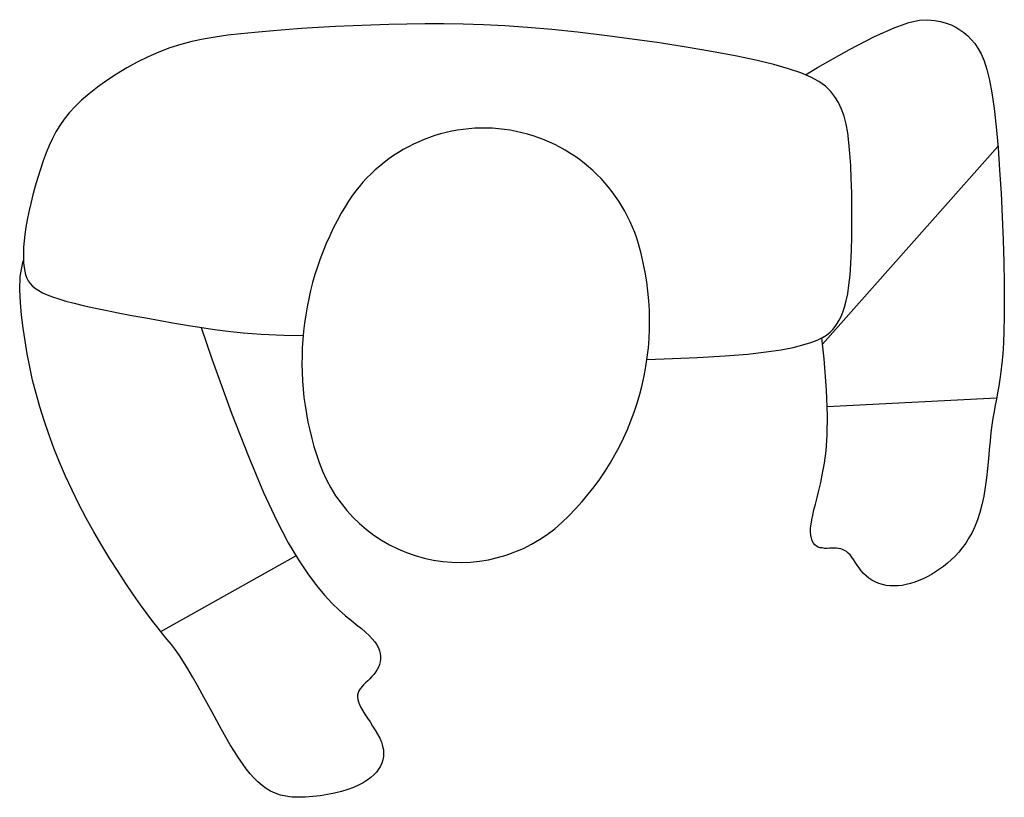
# Model space of a CAD drawing. Units: inches. Extents: x 277 to 2123, y -223 to 3697.
# Drawn here: x 2101 to 2123, y 3528 to 3545 of the extents above; entities that cross this region are included whole.
import ezdxf

# ---------------------------------------------------------------- set-up
doc = ezdxf.new("R2010")
doc.units = ezdxf.units.IN
doc.header["$MEASUREMENT"] = 0
doc.layers.get('0').update_dxf_attribs({"lineweight": 30})

# ---------------------------------------------------------------- blocks, each defined once
blk = doc.blocks.new('Singer')
at = {"color": 15}
for p, q in [((1544.268, 3467.735), (1544.459, 3467.746)), ((1544.459, 3467.746), (1544.612, 3467.73)), ((1530.043, 3467.539), (1529.669, 3467.512)), ((1530.43, 3467.563), (1530.043, 3467.539)), ((1530.828, 3467.585), (1530.43, 3467.563)), ((1531.233, 3467.604), (1530.828, 3467.585)), ((1531.644, 3467.621), (1531.233, 3467.604)), ((1532.057, 3467.635), (1531.644, 3467.621)), ((1532.471, 3467.646), (1532.057, 3467.635)), ((1532.891, 3467.652), (1532.471, 3467.646)), ((1533.321, 3467.652), (1532.891, 3467.652)), ((1533.766, 3467.646), (1533.321, 3467.652)), ((1534.231, 3467.63), (1533.766, 3467.646)), ((1534.722, 3467.605), (1534.231, 3467.63)), ((1535.244, 3467.569), (1534.722, 3467.605)), ((1535.802, 3467.52), (1535.244, 3467.569)), ((1536.397, 3467.458), (1535.802, 3467.52)), ((1543.232, 3467.361), (1543.679, 3467.561)), ((1543.679, 3467.561), (1544.016, 3467.68)), ((1544.016, 3467.68), (1544.268, 3467.735)), ((1544.612, 3467.73), (1544.75, 3467.703)), ((1544.75, 3467.703), (1544.876, 3467.667)), ((1544.876, 3467.667), (1544.991, 3467.624)), ((1544.991, 3467.624), (1545.098, 3467.573)), ((1545.098, 3467.573), (1545.196, 3467.514)), ((1527.787, 3467.298), (1527.523, 3467.242)), ((1528.061, 3467.346), (1527.787, 3467.298)), ((1528.348, 3467.387), (1528.061, 3467.346)), ((1528.65, 3467.422), (1528.348, 3467.387)), ((1528.97, 3467.454), (1528.65, 3467.422)), ((1529.311, 3467.484), (1528.97, 3467.454)), ((1529.669, 3467.512), (1529.311, 3467.484)), ((1537.019, 3467.384), (1536.397, 3467.458)), ((1537.653, 3467.3), (1537.019, 3467.384)), ((1538.284, 3467.209), (1537.653, 3467.3)), ((1542.652, 3467.061), (1543.232, 3467.361)), ((1545.196, 3467.514), (1545.288, 3467.447)), ((1545.288, 3467.447), (1545.374, 3467.372)), ((1545.374, 3467.372), (1545.456, 3467.289)), ((1527.015, 3467.095), (1526.765, 3467.001)), ((1527.267, 3467.175), (1527.015, 3467.095)), ((1527.523, 3467.242), (1527.267, 3467.175)), ((1538.899, 3467.113), (1538.284, 3467.209)), ((1539.483, 3467.013), (1538.899, 3467.113)), ((1545.456, 3467.289), (1545.535, 3467.198)), ((1545.535, 3467.198), (1545.61, 3467.091)), ((1545.61, 3467.091), (1545.682, 3466.961)), ((1526.515, 3466.892), (1526.267, 3466.768)), ((1526.765, 3467.001), (1526.515, 3466.892)), ((1540.022, 3466.912), (1539.483, 3467.013)), ((1540.501, 3466.812), (1540.022, 3466.912)), ((1541.915, 3466.642), (1542.652, 3467.061)), ((1545.682, 3466.961), (1545.75, 3466.8)), ((1526.024, 3466.634), (1525.79, 3466.492)), ((1526.267, 3466.768), (1526.024, 3466.634)), ((1540.91, 3466.714), (1540.501, 3466.812)), ((1541.252, 3466.618), (1540.91, 3466.714)), ((1541.535, 3466.521), (1541.252, 3466.618)), ((1541.64, 3466.476), (1541.915, 3466.642)), ((1545.75, 3466.8), (1545.815, 3466.602)), ((1525.79, 3466.492), (1525.565, 3466.343)), ((1541.766, 3466.423), (1541.535, 3466.521)), ((1541.952, 3466.32), (1541.766, 3466.423)), ((1545.815, 3466.602), (1545.875, 3466.357)), ((1525.355, 3466.192), (1525.161, 3466.04)), ((1525.565, 3466.343), (1525.355, 3466.192)), ((1542.102, 3466.212), (1541.952, 3466.32)), ((1542.222, 3466.096), (1542.102, 3466.212)), ((1545.875, 3466.357), (1545.931, 3466.059)), ((1525.161, 3466.04), (1524.987, 3465.889)), ((1542.32, 3465.972), (1542.222, 3466.096)), ((1542.403, 3465.836), (1542.32, 3465.972)), ((1545.931, 3466.059), (1545.983, 3465.7)), ((1524.834, 3465.743), (1524.701, 3465.6)), ((1524.987, 3465.889), (1524.834, 3465.743)), ((1542.472, 3465.688), (1542.403, 3465.836)), ((1524.701, 3465.6), (1524.585, 3465.457)), ((1542.529, 3465.524), (1542.472, 3465.688)), ((1542.575, 3465.342), (1542.529, 3465.524)), ((1545.983, 3465.7), (1546.03, 3465.276)), ((1524.484, 3465.312), (1524.395, 3465.164)), ((1524.585, 3465.457), (1524.484, 3465.312)), ((1542.613, 3465.14), (1542.575, 3465.342)), ((1546.03, 3465.276), (1546.072, 3464.799)), ((1524.395, 3465.164), (1524.315, 3465.011)), ((1542.642, 3464.916), (1542.613, 3465.14)), ((1524.241, 3464.85), (1524.172, 3464.679)), ((1524.315, 3465.011), (1524.241, 3464.85)), ((1542.035, 3460.274), (1546.07, 3464.823)), ((1542.665, 3464.667), (1542.642, 3464.916)), ((1546.072, 3464.799), (1546.109, 3464.284)), ((1524.172, 3464.679), (1524.105, 3464.498)), ((1542.682, 3464.391), (1542.665, 3464.667)), ((1524.105, 3464.498), (1524.04, 3464.308)), ((1542.696, 3464.087), (1542.682, 3464.391)), ((1524.04, 3464.308), (1523.978, 3464.112)), ((1546.109, 3464.284), (1546.141, 3463.748)), ((1523.92, 3463.912), (1523.866, 3463.713)), ((1523.978, 3464.112), (1523.92, 3463.912)), ((1542.705, 3463.763), (1542.696, 3464.087)), ((1523.866, 3463.713), (1523.817, 3463.515)), ((1542.71, 3463.427), (1542.705, 3463.763)), ((1546.141, 3463.748), (1546.168, 3463.204)), ((1523.817, 3463.515), (1523.773, 3463.323)), ((1523.773, 3463.323), (1523.736, 3463.139)), ((1542.711, 3463.087), (1542.71, 3463.427)), ((1523.736, 3463.139), (1523.705, 3462.966)), ((1542.707, 3462.752), (1542.711, 3463.087)), ((1546.168, 3463.204), (1546.189, 3462.67)), ((1523.682, 3462.803), (1523.664, 3462.651)), ((1523.705, 3462.966), (1523.682, 3462.803)), ((1523.664, 3462.651), (1523.653, 3462.508)), ((1542.699, 3462.431), (1542.707, 3462.752)), ((1546.189, 3462.67), (1546.204, 3462.16)), ((1523.653, 3462.508), (1523.647, 3462.377)), ((1523.647, 3462.377), (1523.647, 3462.256)), ((1542.685, 3462.132), (1542.699, 3462.431)), ((1523.572, 3461.831), (1523.634, 3462.158)), ((1523.634, 3462.158), (1523.649, 3462.199)), ((1523.647, 3462.256), (1523.652, 3462.145)), ((1523.652, 3462.145), (1523.662, 3462.044)), ((1542.666, 3461.863), (1542.685, 3462.132)), ((1546.204, 3462.16), (1546.213, 3461.69)), ((1523.662, 3462.044), (1523.677, 3461.953)), ((1523.677, 3461.953), (1523.697, 3461.871)), ((1523.697, 3461.871), (1523.725, 3461.798)), ((1542.642, 3461.632), (1542.666, 3461.863)), ((1523.562, 3461.527), (1523.572, 3461.831)), ((1523.725, 3461.798), (1523.76, 3461.73)), ((1523.76, 3461.73), (1523.804, 3461.669)), ((1523.804, 3461.669), (1523.858, 3461.612)), ((1542.613, 3461.436), (1542.642, 3461.632)), ((1546.213, 3461.69), (1546.216, 3461.273)), ((1523.58, 3461.233), (1523.562, 3461.527)), ((1523.858, 3461.612), (1523.922, 3461.56)), ((1523.922, 3461.56), (1523.999, 3461.509)), ((1523.999, 3461.509), (1524.09, 3461.46)), ((1524.09, 3461.46), (1524.195, 3461.413)), ((1524.195, 3461.413), (1524.318, 3461.365)), ((1542.579, 3461.27), (1542.613, 3461.436)), ((1523.607, 3460.941), (1523.58, 3461.233)), ((1524.318, 3461.365), (1524.46, 3461.318)), ((1524.46, 3461.318), (1524.624, 3461.269)), ((1524.624, 3461.269), (1524.812, 3461.22)), ((1524.812, 3461.22), (1525.025, 3461.168)), ((1542.542, 3461.131), (1542.579, 3461.27)), ((1546.216, 3461.273), (1546.214, 3460.905)), ((1525.025, 3461.168), (1525.267, 3461.114)), ((1525.267, 3461.114), (1525.537, 3461.057)), ((1525.537, 3461.057), (1525.831, 3460.998)), ((1525.831, 3460.998), (1526.143, 3460.938)), ((1542.46, 3460.915), (1542.502, 3461.014)), ((1542.502, 3461.014), (1542.542, 3461.131)), ((1523.642, 3460.647), (1523.607, 3460.941)), ((1526.143, 3460.938), (1526.466, 3460.878)), ((1526.466, 3460.878), (1526.795, 3460.818)), ((1526.795, 3460.818), (1527.123, 3460.761)), ((1527.123, 3460.761), (1527.444, 3460.707)), ((1542.322, 3460.68), (1542.37, 3460.752)), ((1542.37, 3460.752), (1542.415, 3460.829)), ((1542.415, 3460.829), (1542.46, 3460.915)), ((1546.214, 3460.905), (1546.207, 3460.583)), ((1523.684, 3460.351), (1523.642, 3460.647)), ((1527.444, 3460.707), (1527.752, 3460.657)), ((1527.734, 3460.66), (1527.984, 3459.935)), ((1527.752, 3460.657), (1528.047, 3460.612)), ((1528.047, 3460.612), (1528.353, 3460.572)), ((1528.353, 3460.572), (1528.7, 3460.537)), ((1528.7, 3460.537), (1529.118, 3460.508)), ((1529.118, 3460.508), (1529.637, 3460.485)), ((1542.129, 3460.486), (1542.206, 3460.548)), ((1542.206, 3460.548), (1542.269, 3460.612)), ((1542.269, 3460.612), (1542.322, 3460.68)), ((1546.207, 3460.583), (1546.195, 3460.301)), ((1523.734, 3460.053), (1523.684, 3460.351)), ((1529.637, 3460.485), (1530.083, 3460.474)), ((1541.579, 3460.258), (1541.762, 3460.313)), ((1541.762, 3460.313), (1541.911, 3460.369)), ((1541.911, 3460.369), (1542.032, 3460.427)), ((1542.07, 3459.94), (1542.02, 3460.421)), ((1542.032, 3460.427), (1542.129, 3460.486)), ((1546.195, 3460.301), (1546.179, 3460.053)), ((1523.792, 3459.753), (1523.734, 3460.053)), ((1539.792, 3460.004), (1540.315, 3460.048)), ((1540.315, 3460.048), (1540.74, 3460.096)), ((1540.74, 3460.096), (1541.083, 3460.148)), ((1541.083, 3460.148), (1541.357, 3460.202)), ((1541.357, 3460.202), (1541.579, 3460.258)), ((1546.179, 3460.053), (1546.16, 3459.835)), ((1527.984, 3459.935), (1528.438, 3458.688)), ((1537.995, 3459.925), (1538.394, 3459.935)), ((1538.394, 3459.935), (1539.157, 3459.966)), ((1539.157, 3459.966), (1539.792, 3460.004)), ((1542.125, 3459.213), (1542.07, 3459.94)), ((1546.16, 3459.835), (1546.138, 3459.642)), ((1523.86, 3459.45), (1523.792, 3459.753)), ((1546.138, 3459.642), (1546.114, 3459.467)), ((1523.937, 3459.143), (1523.86, 3459.45)), ((1546.114, 3459.467), (1546.089, 3459.307)), ((1524.024, 3458.833), (1523.937, 3459.143)), ((1542.147, 3458.635), (1542.125, 3459.213)), ((1546.062, 3459.156), (1546.035, 3459.012)), ((1546.089, 3459.307), (1546.062, 3459.156)), ((1546.04, 3459.035), (1542.139, 3458.835)), ((1546.035, 3459.012), (1546.008, 3458.869)), ((1524.122, 3458.519), (1524.024, 3458.833)), ((1528.438, 3458.688), (1528.832, 3457.673)), ((1545.982, 3458.725), (1545.956, 3458.574)), ((1546.008, 3458.869), (1545.982, 3458.725)), ((1524.231, 3458.203), (1524.122, 3458.519)), ((1542.142, 3458.179), (1542.147, 3458.635)), ((1545.956, 3458.574), (1545.931, 3458.414)), ((1545.909, 3458.241), (1545.888, 3458.05)), ((1545.931, 3458.414), (1545.909, 3458.241)), ((1524.35, 3457.883), (1524.231, 3458.203)), ((1542.118, 3457.821), (1542.142, 3458.179)), ((1545.888, 3458.05), (1545.868, 3457.846)), ((1524.479, 3457.562), (1524.35, 3457.883)), ((1542.08, 3457.537), (1542.118, 3457.821)), ((1545.868, 3457.846), (1545.849, 3457.633)), ((1524.618, 3457.24), (1524.479, 3457.562)), ((1528.832, 3457.673), (1529.175, 3456.857)), ((1545.849, 3457.633), (1545.827, 3457.415)), ((1542.036, 3457.302), (1542.08, 3457.537)), ((1545.827, 3457.415), (1545.803, 3457.196)), ((1524.767, 3456.917), (1524.618, 3457.24)), ((1541.992, 3457.094), (1542.036, 3457.302)), ((1545.803, 3457.196), (1545.776, 3456.981)), ((1524.926, 3456.594), (1524.767, 3456.917)), ((1541.908, 3456.742), (1541.949, 3456.908)), ((1541.949, 3456.908), (1541.992, 3457.094)), ((1545.776, 3456.981), (1545.742, 3456.773)), ((1529.175, 3456.857), (1529.475, 3456.211)), ((1541.87, 3456.594), (1541.908, 3456.742)), ((1545.742, 3456.773), (1545.703, 3456.577)), ((1525.094, 3456.272), (1524.926, 3456.594)), ((1541.808, 3456.341), (1541.836, 3456.46)), ((1541.836, 3456.46), (1541.87, 3456.594)), ((1545.703, 3456.577), (1545.656, 3456.397)), ((1525.271, 3455.953), (1525.094, 3456.272)), ((1529.475, 3456.211), (1529.739, 3455.705)), ((1541.769, 3456.132), (1541.785, 3456.232)), ((1541.785, 3456.232), (1541.808, 3456.341)), ((1545.602, 3456.231), (1545.542, 3456.08)), ((1545.656, 3456.397), (1545.602, 3456.231)), ((1541.759, 3455.955), (1541.76, 3456.04)), ((1541.76, 3456.04), (1541.769, 3456.132)), ((1545.542, 3456.08), (1545.476, 3455.941)), ((1525.454, 3455.638), (1525.271, 3455.953)), ((1541.765, 3455.878), (1541.759, 3455.955)), ((1541.778, 3455.809), (1541.765, 3455.878)), ((1541.797, 3455.749), (1541.778, 3455.809)), ((1541.823, 3455.697), (1541.797, 3455.749)), ((1545.404, 3455.814), (1545.329, 3455.697)), ((1545.476, 3455.941), (1545.404, 3455.814)), ((1525.639, 3455.332), (1525.454, 3455.638)), ((1529.739, 3455.705), (1529.974, 3455.307)), ((1541.855, 3455.655), (1541.823, 3455.697)), ((1541.892, 3455.622), (1541.855, 3455.655)), ((1541.935, 3455.599), (1541.892, 3455.622)), ((1541.982, 3455.584), (1541.935, 3455.599)), ((1542.033, 3455.586), (1541.982, 3455.584)), ((1542.086, 3455.574), (1542.033, 3455.586)), ((1542.14, 3455.574), (1542.086, 3455.574)), ((1542.195, 3455.577), (1542.14, 3455.574)), ((1542.25, 3455.58), (1542.195, 3455.577)), ((1542.304, 3455.581), (1542.25, 3455.58)), ((1542.355, 3455.579), (1542.304, 3455.581)), ((1542.404, 3455.574), (1542.355, 3455.579)), ((1542.452, 3455.564), (1542.404, 3455.574)), ((1542.497, 3455.549), (1542.452, 3455.564)), ((1542.541, 3455.528), (1542.497, 3455.549)), ((1542.584, 3455.501), (1542.541, 3455.528)), ((1545.25, 3455.59), (1545.168, 3455.49)), ((1545.329, 3455.697), (1545.25, 3455.59)), ((1525.824, 3455.039), (1525.639, 3455.332)), ((1526.81, 3453.658), (1529.919, 3455.4)), ((1529.974, 3455.307), (1530.189, 3454.988)), ((1542.625, 3455.466), (1542.584, 3455.501)), ((1542.666, 3455.424), (1542.625, 3455.466)), ((1542.706, 3455.374), (1542.666, 3455.424)), ((1542.746, 3455.317), (1542.706, 3455.374)), ((1542.787, 3455.255), (1542.746, 3455.317)), ((1544.997, 3455.312), (1544.908, 3455.233)), ((1545.083, 3455.398), (1544.997, 3455.312)), ((1545.168, 3455.49), (1545.083, 3455.398)), ((1542.83, 3455.191), (1542.787, 3455.255)), ((1542.875, 3455.125), (1542.83, 3455.191)), ((1542.924, 3455.06), (1542.875, 3455.125)), ((1542.977, 3454.997), (1542.924, 3455.06)), ((1544.726, 3455.092), (1544.633, 3455.031)), ((1544.818, 3455.16), (1544.726, 3455.092)), ((1544.908, 3455.233), (1544.818, 3455.16)), ((1526.006, 3454.762), (1525.824, 3455.039)), ((1530.189, 3454.988), (1530.389, 3454.721)), ((1543.036, 3454.939), (1542.977, 3454.997)), ((1543.101, 3454.886), (1543.036, 3454.939)), ((1543.171, 3454.84), (1543.101, 3454.886)), ((1543.247, 3454.801), (1543.171, 3454.84)), ((1544.251, 3454.833), (1544.154, 3454.796)), ((1544.348, 3454.875), (1544.251, 3454.833)), ((1544.444, 3454.922), (1544.348, 3454.875)), ((1544.539, 3454.974), (1544.444, 3454.922)), ((1544.633, 3455.031), (1544.539, 3454.974)), ((1526.18, 3454.505), (1526.006, 3454.762)), ((1530.389, 3454.721), (1530.576, 3454.496)), ((1543.326, 3454.768), (1543.247, 3454.801)), ((1543.41, 3454.742), (1543.326, 3454.768)), ((1543.497, 3454.723), (1543.41, 3454.742)), ((1543.586, 3454.712), (1543.497, 3454.723)), ((1543.678, 3454.708), (1543.586, 3454.712)), ((1543.772, 3454.712), (1543.678, 3454.708)), ((1543.866, 3454.723), (1543.772, 3454.712)), ((1543.962, 3454.741), (1543.866, 3454.723)), ((1544.058, 3454.766), (1543.962, 3454.741)), ((1544.154, 3454.796), (1544.058, 3454.766)), ((1526.343, 3454.272), (1526.18, 3454.505)), ((1530.576, 3454.496), (1530.75, 3454.308)), ((1526.493, 3454.066), (1526.343, 3454.272)), ((1530.75, 3454.308), (1530.911, 3454.151)), ((1530.911, 3454.151), (1531.059, 3454.02)), ((1526.627, 3453.889), (1526.493, 3454.066)), ((1531.059, 3454.02), (1531.193, 3453.91)), ((1526.747, 3453.736), (1526.627, 3453.889)), ((1526.856, 3453.601), (1526.747, 3453.736)), ((1531.193, 3453.91), (1531.315, 3453.814)), ((1531.315, 3453.814), (1531.423, 3453.728)), ((1531.423, 3453.728), (1531.519, 3453.647)), ((1526.956, 3453.477), (1526.856, 3453.601)), ((1527.051, 3453.358), (1526.956, 3453.477)), ((1531.519, 3453.647), (1531.601, 3453.569)), ((1531.601, 3453.569), (1531.672, 3453.494)), ((1531.672, 3453.494), (1531.731, 3453.421)), ((1527.144, 3453.237), (1527.051, 3453.358)), ((1531.731, 3453.421), (1531.778, 3453.351)), ((1531.778, 3453.351), (1531.816, 3453.284)), ((1531.816, 3453.284), (1531.842, 3453.217)), ((1527.236, 3453.107), (1527.144, 3453.237)), ((1527.333, 3452.962), (1527.236, 3453.107)), ((1531.842, 3453.217), (1531.859, 3453.152)), ((1531.866, 3453.024), (1531.857, 3452.962)), ((1531.859, 3453.152), (1531.867, 3453.087)), ((1531.867, 3453.087), (1531.866, 3453.024)), ((1527.434, 3452.798), (1527.333, 3452.962)), ((1527.541, 3452.616), (1527.434, 3452.798)), ((1531.817, 3452.841), (1531.788, 3452.784)), ((1531.841, 3452.901), (1531.817, 3452.841)), ((1531.857, 3452.962), (1531.841, 3452.901)), ((1527.651, 3452.421), (1527.541, 3452.616)), ((1531.618, 3452.573), (1531.569, 3452.525)), ((1531.666, 3452.623), (1531.618, 3452.573)), ((1531.711, 3452.674), (1531.666, 3452.623)), ((1531.752, 3452.728), (1531.711, 3452.674)), ((1531.788, 3452.784), (1531.752, 3452.728)), ((1527.763, 3452.218), (1527.651, 3452.421)), ((1531.395, 3452.341), (1531.366, 3452.295)), ((1531.431, 3452.387), (1531.395, 3452.341)), ((1531.473, 3452.433), (1531.431, 3452.387)), ((1531.52, 3452.479), (1531.473, 3452.433)), ((1531.569, 3452.525), (1531.52, 3452.479)), ((1527.876, 3452.011), (1527.763, 3452.218)), ((1531.335, 3452.2), (1531.333, 3452.15)), ((1531.333, 3452.15), (1531.34, 3452.096)), ((1531.346, 3452.249), (1531.335, 3452.2)), ((1531.366, 3452.295), (1531.346, 3452.249)), ((1527.988, 3451.803), (1527.876, 3452.011)), ((1531.34, 3452.096), (1531.356, 3452.038)), ((1531.356, 3452.038), (1531.381, 3451.976)), ((1531.381, 3451.976), (1531.414, 3451.908)), ((1531.414, 3451.908), (1531.456, 3451.834)), ((1528.098, 3451.6), (1527.988, 3451.803)), ((1531.456, 3451.834), (1531.506, 3451.754)), ((1531.506, 3451.754), (1531.562, 3451.668)), ((1531.562, 3451.668), (1531.622, 3451.578)), ((1528.205, 3451.406), (1528.098, 3451.6)), ((1531.622, 3451.578), (1531.682, 3451.484)), ((1531.682, 3451.484), (1531.741, 3451.39)), ((1528.308, 3451.224), (1528.205, 3451.406)), ((1528.407, 3451.055), (1528.308, 3451.224)), ((1531.741, 3451.39), (1531.796, 3451.295)), ((1531.796, 3451.295), (1531.845, 3451.201)), ((1528.502, 3450.899), (1528.407, 3451.055)), ((1531.845, 3451.201), (1531.884, 3451.11)), ((1531.884, 3451.11), (1531.912, 3451.022)), ((1531.912, 3451.022), (1531.929, 3450.938)), ((1528.595, 3450.754), (1528.502, 3450.899)), ((1528.686, 3450.621), (1528.595, 3450.754)), ((1531.931, 3450.779), (1531.917, 3450.704)), ((1531.929, 3450.938), (1531.936, 3450.857)), ((1531.936, 3450.857), (1531.931, 3450.779)), ((1528.776, 3450.499), (1528.686, 3450.621)), ((1531.86, 3450.561), (1531.818, 3450.492)), ((1531.893, 3450.632), (1531.86, 3450.561)), ((1531.917, 3450.704), (1531.893, 3450.632)), ((1528.865, 3450.387), (1528.776, 3450.499)), ((1528.954, 3450.286), (1528.865, 3450.387)), ((1531.708, 3450.36), (1531.638, 3450.297)), ((1531.768, 3450.425), (1531.708, 3450.36)), ((1531.818, 3450.492), (1531.768, 3450.425)), ((1529.044, 3450.196), (1528.954, 3450.286)), ((1529.137, 3450.115), (1529.044, 3450.196)), ((1529.233, 3450.045), (1529.137, 3450.115)), ((1531.36, 3450.123), (1531.242, 3450.071)), ((1531.464, 3450.178), (1531.36, 3450.123)), ((1531.557, 3450.236), (1531.464, 3450.178)), ((1531.638, 3450.297), (1531.557, 3450.236)), ((1529.335, 3449.985), (1529.233, 3450.045)), ((1529.443, 3449.935), (1529.335, 3449.985)), ((1529.561, 3449.896), (1529.443, 3449.935)), ((1529.688, 3449.868), (1529.561, 3449.896)), ((1529.826, 3449.85), (1529.688, 3449.868)), ((1529.978, 3449.843), (1529.826, 3449.85)), ((1530.138, 3449.846), (1529.978, 3449.843)), ((1530.305, 3449.858), (1530.138, 3449.846)), ((1530.474, 3449.878), (1530.305, 3449.858)), ((1530.643, 3449.905), (1530.474, 3449.878)), ((1530.808, 3449.939), (1530.643, 3449.905)), ((1530.965, 3449.979), (1530.808, 3449.939)), ((1531.11, 3450.023), (1530.965, 3449.979)), ((1531.242, 3450.071), (1531.11, 3450.023))]:
    blk.add_line(p, q, dxfattribs=at)
for centre, radius, start, end in [((1534.237, 3461.536), 3.714, 16.3643, 148.8919), ((1537.017, 3459.859), 6.961, 148.8919, 199.3675), ((1531.736, 3460.802), 6.32, 312.8739, 16.3643), ((1533.695, 3458.691), 3.44, 199.3675, 312.8739)]:
    blk.add_arc(centre, radius, start, end, dxfattribs=at)

msp = doc.modelspace()

# ---------------------------------------------------------------- block references
msp.add_blockref('Singer', (577.10579, 77.74075))

doc.saveas('drawing.dxf')
